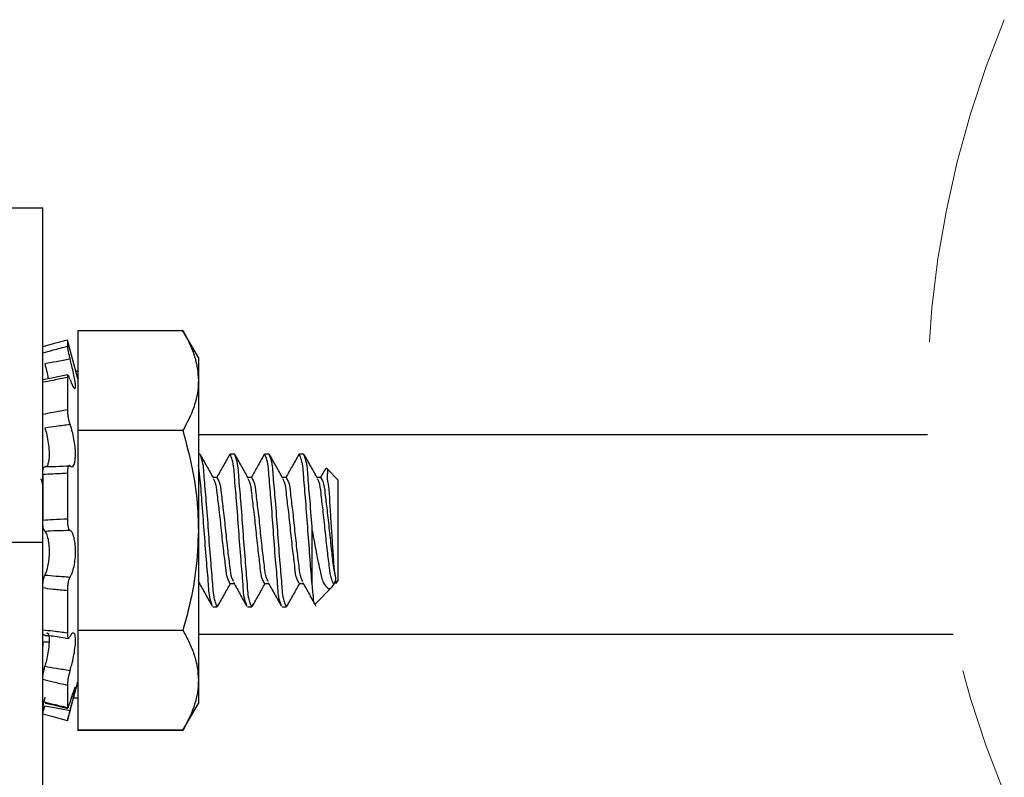
# Model space of a CAD drawing. Units: inches. Extents: x 0.5 to 8.1, y 0.3 to 10.7.
# Drawn here: x 6 to 6.3, y 3.5 to 3.7 of the extents above; entities that cross this region are included whole.
import ezdxf

# ---------------------------------------------------------------- set-up
doc = ezdxf.new("R2010")
doc.units = ezdxf.units.IN
doc.header["$MEASUREMENT"] = 0
doc.linetypes.add('HIDDEN', pattern=[0.07500000000000001, 0.05, -0.025])

msp = doc.modelspace()

# ---------------------------------------------------------------- linework, layer by layer
at = {"color": 7, "linetype": 'Continuous', "lineweight": 25}
for p, q in [((5.92640782948421, 3.6896286094818), (6.006407803095466, 3.6896286094818)), ((6.006407803095466, 3.589010510719552), (6.006407803095466, 3.6896286094818)), ((6.048630888664111, 3.65264437228242), (6.016949494650279, 3.65264437228242)), ((6.016949494650279, 3.65264437228242), (6.016949494650279, 3.622574068546023)), ((6.053282808258073, 3.64458706313892), (6.048630888664111, 3.65264437228242)), ((6.013822744104101, 3.649793254107669), (6.013822744104101, 3.647969768506063)), ((6.013834917296809, 3.649749132395145), (6.013822744104101, 3.649793254107669)), ((6.016949494650279, 3.638126226663943), (6.013835112850106, 3.649749181283469)), ((6.053282808258073, 3.64458706313892), (6.053282808258073, 3.637609232636303)), ((6.013976106776886, 3.639375103347925), (6.006560041336797, 3.637851596503161)), ((6.016949494650279, 3.640493594871459), (6.016315119756409, 3.640493594871459)), ((6.013822744104101, 3.638559817210624), (6.013822744104101, 3.628943410522397)), ((6.053282808258073, 3.637609232636303), (6.053282808258073, 3.592503728143384)), ((6.048630888664111, 3.622574068546023), (6.016949494650279, 3.622574068546023)), ((6.016949494650279, 3.622574068546023), (6.016949494650279, 3.562433399962825)), ((6.272876718157153, 3.621280996817031), (6.053282808258073, 3.621280996817031)), ((6.053743776266264, 3.615503741334158), (6.053282808258073, 3.615503741334158)), ((6.062858368751492, 3.615503741334158), (6.06265186447038, 3.614943994467068)), ((6.064160411487961, 3.615503741334158), (6.062858368751492, 3.615503741334158)), ((6.073275003973189, 3.615503741334158), (6.073068548580402, 3.614943994467068)), ((6.074577095597982, 3.615503741334158), (6.073275003973189, 3.615503741334158)), ((6.083691688083209, 3.615503741334158), (6.083485232690422, 3.614943994467068)), ((6.084993779708002, 3.615503741334158), (6.083691688083209, 3.615503741334158)), ((6.006407803095466, 3.609370383298344), (6.006407803095466, 3.595632641997904)), ((6.013822744104101, 3.609734527980603), (6.013822744104101, 3.595998314440291)), ((6.091549068425193, 3.611099954429302), (6.09006384113822, 3.608456672742495)), ((6.095410439373861, 3.607691228251642), (6.09188192458001, 3.611219730823413)), ((6.058952093877113, 3.608456672742495), (6.057780289636118, 3.608456672742495)), ((6.069368777987134, 3.608456672742495), (6.068196973746138, 3.608456672742495)), ((6.07978541320883, 3.608456672742495), (6.078613608967835, 3.608456672742495)), ((6.090202097318851, 3.608456672742495), (6.089030293077855, 3.608456672742495)), ((6.095410439373861, 3.592503728143384), (6.095410439373861, 3.607691228251642)), ((6.053282808258073, 3.592503728143384), (6.053282808258073, 3.547398235872546)), ((6.087597914069265, 3.576092638836799), (6.087597914069265, 3.592503728143384)), ((6.095410439373861, 3.577316228035125), (6.095410439373861, 3.592503728143384)), ((5.92640782948421, 3.589010510719552), (6.006407803095466, 3.589010510719552)), ((6.006407803095466, 3.460120746331775), (6.006407803095466, 3.589010510719552)), ((6.05346379283399, 3.577168915292451), (6.053282808258073, 3.577568516231782)), ((6.053282808258073, 3.576550795766353), (6.05360547119731, 3.576550795766353)), ((6.062858368751492, 3.576550795766353), (6.06402215530733, 3.576550795766353)), ((6.073275003973189, 3.576550795766353), (6.074438839417351, 3.576550795766353)), ((6.083691688083209, 3.576550795766353), (6.084855474639047, 3.576550795766353)), ((6.094644994883008, 3.576550795766353), (6.094644994883008, 3.578240767354768)), ((6.094644994883008, 3.576550795766353), (6.095410439373861, 3.577316228035125)), ((6.013822744104101, 3.574327660337092), (6.013822744104101, 3.561718420444552)), ((6.088549134191799, 3.570454922853064), (6.093613597908905, 3.57551939879225)), ((6.057650002252319, 3.569503727174691), (6.058952093877113, 3.569503727174691)), ((6.059161580345997, 3.570071601725667), (6.058952093877113, 3.569503727174691)), ((6.068066686362341, 3.569503727174691), (6.069368777987134, 3.569503727174691)), ((6.069578215567693, 3.570071601725667), (6.069368777987134, 3.569503727174691)), ((6.078483370472362, 3.569503727174691), (6.07978541320883, 3.569503727174691)), ((6.079994899677714, 3.570071601725667), (6.07978541320883, 3.569503727174691)), ((6.048630888664111, 3.562433399962825), (6.016949494650279, 3.562433399962825)), ((6.016949494650279, 3.562433399962825), (6.016949494650279, 3.532261432956407)), ((6.006407803095466, 3.55896206006404), (6.008308385584219, 3.55896206006404)), ((6.053282808258073, 3.561280992164428), (6.280638692934603, 3.561280992164428)), ((6.013835112850106, 3.53525828722538), (6.016949494650279, 3.546881241844905)), ((6.053282808258073, 3.547398235872546), (6.053282808258073, 3.540420393147848)), ((6.013822744104101, 3.54586343582491), (6.013822744104101, 3.539197463941897)), ((6.014654872269063, 3.538216079723375), (6.015687100344676, 3.54206839411)), ((6.015659869548138, 3.54206839411), (6.016949494650279, 3.54206839411)), ((6.048630888664111, 3.532363071782267), (6.053282808258073, 3.540420393147848)), ((6.013835112850106, 3.53515664839952), (6.014463670033404, 3.537502542410664)), ((6.048630888664111, 3.532363071782267), (6.016949494650279, 3.532363071782267)), ((6.048630888664111, 3.532261432956407), (6.016949494650279, 3.532261432956407))]:
    msp.add_line(p, q, dxfattribs=at)
at = {"color": 8, "linetype": 'Continuous', "lineweight": 25}
msp.add_line((6.006407803095466, 3.54085519368055), (6.00670377300973, 3.540786652250125), dxfattribs=at)
at = {"color": 7, "linetype": 'Continuous', "lineweight": 25, "flags": 128}
for points in [[(6.013822744104101, 3.649793254107669), (6.00958143754448, 3.648657553894041), (6.006407803095466, 3.647808070374014)], [(6.00706319996871, 3.53973237554033), (6.010444169800347, 3.539113241581508), (6.014641721309873, 3.538344289353398)], [(6.013822744104101, 3.535214214401179), (6.00958143754448, 3.536349914614807), (6.006407803095466, 3.537199385912754)]]:
    msp.add_lwpolyline(points, dxfattribs=at)
at = {"color": 7, "linetype": 'HIDDEN', "lineweight": 18}
msp.add_arc((6.57532874359043, 3.629905981909008), 0.3025749851751515, 157.3801350519596, 202.6198649480413, dxfattribs=at)
at = {"color": 7, "linetype": 'Continuous', "lineweight": 25}
for points, knots in [([(6.048630888664111, 3.65264437228242), (6.049292194276719, 3.65143980210886), (6.050594954705729, 3.649066820047072), (6.052070948133502, 3.645326750020559), (6.05308690179989, 3.641504925518339), (6.053217795861195, 3.638902034997741), (6.053282808258073, 3.637609232636303)], [0, 0, 0, 0, 0.258821869041742, 0.5098745311114831, 0.7565647273422136, 1, 1, 1, 1]), ([(6.006407803095466, 3.645984413663275), (6.007465282734198, 3.646273395180127), (6.00993351779655, 3.646947899242564), (6.012408266000349, 3.64759812345797), (6.013822744104101, 3.647969768506063)], [0, 0, 0, 0, 0.4284355468654337, 1, 1, 1, 1]), ([(6.013822744104101, 3.647969768506063), (6.013836044120332, 3.647818597233388), (6.013871733061819, 3.647412947900995), (6.014015462493898, 3.646688150732003), (6.014213626442848, 3.645753942501029), (6.014431533160125, 3.644859239705577), (6.014584517547437, 3.644289685163354), (6.014641721309873, 3.64407671792336)], [0, 0, 0, 0, 0.1142531699443967, 0.3065841895181343, 0.5557621069070154, 0.833891030658001, 0.9999999999999999, 0.9999999999999999, 0.9999999999999999, 0.9999999999999999]), ([(6.014641721309873, 3.64407671792336), (6.01324222019989, 3.64382528931006), (6.010714549511971, 3.643371178390523), (6.008189983737571, 3.642900123333663), (6.00706319996871, 3.642689878388694)], [0, 0, 0, 0, 0.5536722472082178, 1, 1, 1, 1]), ([(6.00706319996871, 3.642689878388694), (6.007105776937587, 3.642522962498753), (6.007356354099829, 3.64154061661697), (6.007723860149452, 3.640037379082368), (6.007970419538063, 3.638685166082444), (6.008065997273198, 3.638160986262398)], [0, 0, 0, 0, 0.1113851287455323, 0.6555320919627265, 1, 1, 1, 1]), ([(6.014641721309873, 3.638002539203903), (6.014815940328746, 3.637546430809671), (6.015147311740574, 3.636678894742016), (6.015425365076196, 3.635798059207081), (6.016193110005651, 3.634995567811528), (6.016351876095736, 3.636088342032142), (6.016188666279839, 3.637069212351723), (6.015918099602711, 3.638881278820862), (6.01544578616285, 3.640953192405702), (6.015002444788876, 3.64274795701288), (6.014714251395882, 3.643809546117995), (6.014641721309873, 3.64407671792336)], [0, 0, 0, 0, 0.1157874863468341, 0.2202323435815611, 0.2617526955241631, 0.3062101392854528, 0.4054857468839271, 0.5508102663508606, 0.7312793360762929, 0.9323706464455107, 1, 1, 1, 1]), ([(6.014641721309873, 3.638002539203903), (6.014542456289984, 3.638241804140626), (6.014381749690889, 3.63862916571378), (6.014247989567117, 3.639107382224295), (6.013861554741183, 3.639277255852626), (6.013835650075166, 3.638863826848124), (6.013827136968307, 3.638663294356825), (6.013822744104101, 3.638559817210624)], [0, 0, 0, 0, 0.3685981884757477, 0.59674758911636, 0.68617232628737, 0.8380611946504608, 1, 1, 1, 1]), ([(6.013822744104101, 3.638559817210624), (6.012410211202989, 3.638266794048407), (6.009943941798944, 3.63775517831253), (6.007466369055229, 3.637301637816436), (6.006407803095466, 3.63710785842822)], [0, 0, 0, 0, 0.5727407146983257, 1, 1, 1, 1]), ([(6.053282808258073, 3.637609232636303), (6.05327736196445, 3.637253035074688), (6.053235585476886, 3.634520776398249), (6.052130068988314, 3.629233209523742), (6.049826305789159, 3.624849015940935), (6.048630888664111, 3.622574068546023)], [0, 0, 0, 0, 0.06727078071600515, 0.5160090749895518, 1, 1, 1, 1]), ([(6.006407803095466, 3.627490376196862), (6.007464760026244, 3.627715242383085), (6.009928543271538, 3.628239409003232), (6.012407343216823, 3.628687531481301), (6.013822744104101, 3.628943410522397)], [0, 0, 0, 0, 0.4289975316607093, 1, 1, 1, 1]), ([(6.013822744104101, 3.628943410522397), (6.013833171731376, 3.628620626377535), (6.013855422360638, 3.627931864672699), (6.013992274511121, 3.626880600485779), (6.01419137269826, 3.625830219035389), (6.014407452664813, 3.624985985149786), (6.014583237834907, 3.62451802108569), (6.014641721309873, 3.624362330110095)], [0, 0, 0, 0, 0.2071651116181811, 0.4420520577979092, 0.6793053502416976, 0.8933053481675071, 1, 1, 1, 1]), ([(6.014641721309873, 3.624362330110095), (6.013241821942312, 3.624189608263351), (6.010712268558626, 3.623877507878142), (6.008189723977141, 3.623513204421221), (6.00706319996871, 3.623350512909805)], [0, 0, 0, 0, 0.5534176019325817, 1, 1, 1, 1]), ([(6.014641721309873, 3.611962894460545), (6.014804656927322, 3.611822209671914), (6.015164909138722, 3.611511154256233), (6.01595816898456, 3.612207499854288), (6.016155141787357, 3.613440659132662), (6.016340962785064, 3.615188759810241), (6.016234352263241, 3.617288440938971), (6.015954600084267, 3.619533826499722), (6.015498819416054, 3.621727772591785), (6.015042112810728, 3.623336567647294), (6.014714954990684, 3.624174712838931), (6.014641721309873, 3.624362330110095)], [0, 0, 0, 0, 0.04144108487642847, 0.09162663574293214, 0.1833250193037791, 0.3146760198647554, 0.470790325025709, 0.6382097095048991, 0.8049357335848211, 0.9563352200412548, 1, 1, 1, 1]), ([(6.00706319996871, 3.623350512909805), (6.007106011435783, 3.623216309244412), (6.007388239186757, 3.62233159303997), (6.007808064356255, 3.620611273950063), (6.008198072507622, 3.618228647386937), (6.008369766354938, 3.615984758495169), (6.008327051182305, 3.614039394374383), (6.008072041527527, 3.612749240370717), (6.007729232586383, 3.611754839249589), (6.007322403038975, 3.611732405262837), (6.007221207032288, 3.611726824965418)], [0, 0, 0, 0, 0.03473270899212091, 0.2289698301417205, 0.4361376473139205, 0.6283105033480715, 0.7870553651414552, 0.9037722728867621, 0.9760640253923228, 1, 1, 1, 1]), ([(6.048630888664111, 3.622574068546023), (6.049642816829189, 3.618744025983966), (6.051676787013864, 3.611045660975349), (6.053090580949992, 3.600929872043528), (6.05323231556128, 3.594717038693975), (6.053282808258073, 3.592503728143384)], [0, 0, 0, 0, 0.3892687537321776, 0.7824281072922769, 1, 1, 1, 1]), ([(6.058952093877113, 3.569503727174691), (6.058722243281045, 3.570074377674906), (6.057851059482915, 3.572237267302714), (6.057628024155926, 3.577075216584093), (6.056938548471854, 3.584131642645938), (6.056347917260807, 3.592503728690905), (6.055757248700327, 3.600875810294077), (6.055067856962936, 3.607932245975936), (6.054844811412766, 3.612770197370561), (6.053973626703401, 3.61493309081772), (6.053743776266264, 3.615503741334158)], [0, 0, 0, 0, 0.03961985223541665, 0.1501678653098713, 0.3080472876840829, 0.4999999132624592, 0.6919525388408356, 0.8498318737844326, 0.9603801477645834, 1, 1, 1, 1]), ([(6.057866479751553, 3.60830307785017), (6.057201890232229, 3.609486428577006), (6.055871658224345, 3.611855004920176), (6.054545167343196, 3.614225678460607), (6.053881396898682, 3.61541195350561)], [0, 0, 0, 0, 0.4996042159451806, 1, 1, 1, 1]), ([(6.062666482079295, 3.615328476692163), (6.062001543956632, 3.614138692172519), (6.060720420621693, 3.611846357502996), (6.05943303493049, 3.609557534079344), (6.058813837696483, 3.608456672742495)], [0, 0, 0, 0, 0.5190274070630301, 1, 1, 1, 1]), ([(6.067860230969552, 3.570063474041781), (6.06770796680596, 3.570449794725291), (6.066926877769169, 3.572431553554525), (6.066759415638634, 3.577079542005902), (6.066046749508464, 3.584129999390391), (6.065464375252647, 3.592504208718269), (6.064871432800286, 3.60087570520943), (6.064182519004056, 3.60793226387388), (6.063959399504837, 3.612770196240125), (6.06308821827152, 3.614933090581732), (6.062858368751492, 3.615503741334158)], [0, 0, 0, 0, 0.02711668227163048, 0.1391039279155629, 0.2990387053278113, 0.4934903760074601, 0.6879420466871089, 0.8478768240993575, 0.9598643340457357, 1, 1, 1, 1]), ([(6.069368777987134, 3.569503727174691), (6.069138908917473, 3.570074376857061), (6.068267661000483, 3.572237248738119), (6.068044665804006, 3.577075221093934), (6.067355248961105, 3.584131643456929), (6.066764594625213, 3.592503728128976), (6.066173940923448, 3.600875812882354), (6.065484522264597, 3.607932239061555), (6.065261530013055, 3.612770216000335), (6.064390280562781, 3.614933091649164), (6.064160411487961, 3.615503741334158)], [0, 0, 0, 0, 0.03962019128425665, 0.1501681334422341, 0.308047367106342, 0.4999998695472358, 0.6919523719881295, 0.8498316056522375, 0.9603798087157432, 1, 1, 1, 1]), ([(6.068283163861574, 3.60830307785017), (6.06761857434225, 3.609486428577006), (6.066288342334366, 3.611855004920176), (6.064961851453217, 3.614225678460607), (6.064298081008702, 3.61541195350561)], [0, 0, 0, 0, 0.4996042159451826, 0.9999999999999999, 0.9999999999999999, 0.9999999999999999, 0.9999999999999999]), ([(6.073083166189315, 3.615328476692163), (6.072418231533474, 3.614138690224523), (6.071137110983546, 3.611846344833396), (6.069849689431523, 3.609557532403084), (6.069230472918179, 3.608456672742495)], [0, 0, 0, 0, 0.519025829286315, 0.9999999999999999, 0.9999999999999999, 0.9999999999999999, 0.9999999999999999]), ([(6.078276866191249, 3.570063474041781), (6.078124620076049, 3.570449795347327), (6.077343615063188, 3.572431579091415), (6.077176069075666, 3.577079530631887), (6.076463445711787, 3.584130003875053), (6.075881053895848, 3.592504206689726), (6.075288124743468, 3.600875708118771), (6.074599184353374, 3.60793225690481), (6.074376118102068, 3.612770214873341), (6.073504872130258, 3.614933091413893), (6.073275003973189, 3.615503741334158)], [0, 0, 0, 0, 0.02711631304947625, 0.1391035586947867, 0.2990383361090037, 0.4934900067910455, 0.6879416774730875, 0.8478764548873043, 0.9598639648350609, 1, 1, 1, 1]), ([(6.07978541320883, 3.569503727174691), (6.079555562779419, 3.570074377689093), (6.078684379612953, 3.572237267370672), (6.078461330911326, 3.577075214135013), (6.077771942325332, 3.584131646306741), (6.077181266777047, 3.592503726372357), (6.076590659271329, 3.600875817786437), (6.075901117183931, 3.607932230647229), (6.075678218975369, 3.612770218772716), (6.074806965856904, 3.614933091803076), (6.074577095597982, 3.615503741334158)], [0, 0, 0, 0, 0.03961984339356117, 0.1501678317973142, 0.3080471315074064, 0.4999997142482334, 0.6919522969890604, 0.8498316841297473, 0.9603797921413373, 1, 1, 1, 1]), ([(6.078699847971595, 3.60830307785017), (6.078035235962465, 3.609486425104946), (6.076704966749807, 3.611854980591886), (6.075378513061262, 3.614225674981726), (6.074714765118722, 3.61541195350561)], [0, 0, 0, 0, 0.4996071492945196, 0.9999999999999999, 0.9999999999999999, 0.9999999999999999, 0.9999999999999999]), ([(6.083499801411012, 3.615328476692163), (6.082834886267212, 3.614138688425256), (6.081553799713811, 3.611846333130987), (6.080266376308924, 3.609557530854769), (6.0796471570282, 3.608456672742495)], [0, 0, 0, 0, 0.5190243719555104, 1, 1, 1, 1]), ([(6.087597914069265, 3.576092638836799), (6.087590248590681, 3.576166645385484), (6.087330888655896, 3.578670642158926), (6.086934739553568, 3.584145728265874), (6.0862817940433, 3.592499618797261), (6.0857083140941, 3.600876713428907), (6.085015231781219, 3.607932090329123), (6.084792757150588, 3.6127702071145), (6.083921545601617, 3.61493309285185), (6.083691688083209, 3.615503741334158)], [0, 0, 0, 0, 0.005626103473868931, 0.1903580858159993, 0.4149584413441508, 0.6395588896205711, 0.8242908719627013, 0.9536414959373046, 1, 1, 1, 1]), ([(6.087597914069265, 3.592503728143384), (6.087388644865367, 3.595469931344102), (6.087007253594182, 3.600875810413937), (6.086317860157352, 3.607932245955522), (6.086094814870124, 3.61277019737185), (6.085223630148401, 3.614933090817989), (6.084993779708002, 3.615503741334158)], [0, 0, 0, 0, 0.383905184558769, 0.6996637996697116, 0.9207603092752775, 1, 1, 1, 1]), ([(6.089116483193291, 3.60830307785017), (6.088451893673967, 3.609486428577006), (6.087121661666083, 3.611855004920176), (6.085795170784934, 3.614225678460607), (6.085131400340419, 3.61541195350561)], [0, 0, 0, 0, 0.4996042159451826, 0.9999999999999999, 0.9999999999999999, 0.9999999999999999, 0.9999999999999999]), ([(6.014641721309873, 3.611962894460545), (6.014544108677097, 3.612028914306781), (6.014333671252186, 3.612171242671868), (6.014031286221887, 3.611725640298972), (6.013916918321562, 3.611155875660728), (6.01383082067709, 3.610435958559144), (6.013825092206046, 3.609938454882251), (6.013822744104101, 3.609734527980603)], [0, 0, 0, 0, 0.1096036743531049, 0.2362882173701208, 0.4616105868178145, 0.7793140231732647, 1, 1, 1, 1]), ([(6.057443546859532, 3.570063474041781), (6.057291295826378, 3.57044979414664), (6.056510265584983, 3.572431571731344), (6.056343500022154, 3.577079713807491), (6.055625772257355, 3.58412894084396), (6.055067609108455, 3.592509058932064), (6.054386717062473, 3.600859086159954), (6.053976363915002, 3.60746808105082), (6.053454819040193, 3.611076708090591), (6.053282808258073, 3.612266869837885)], [0, 0, 0, 0, 0.02926485677361403, 0.1501253402140367, 0.3227324474415918, 0.5325913719021881, 0.7424502963627845, 0.9150574991769179, 1, 1, 1, 1]), ([(6.006407803095466, 3.609370383298344), (6.006412985601164, 3.609708145528096), (6.00642224296281, 3.610311480534863), (6.006558937503226, 3.611025869388347), (6.006692439716073, 3.611619304105818), (6.006965249198092, 3.611680999423842), (6.00706319996871, 3.611703150794459)], [0, 0, 0, 0, 0.3878174714129627, 0.6927472527379781, 0.8896825610815742, 1, 1, 1, 1]), ([(6.013822744104101, 3.609734527980603), (6.01240947483788, 3.609638665363822), (6.009940005577267, 3.609471160281076), (6.007465960276878, 3.609400573495126), (6.006407803095466, 3.609370383298344)], [0, 0, 0, 0, 0.5722967638278552, 1, 1, 1, 1]), ([(6.00706319996871, 3.611703150794459), (6.008190334147264, 3.611726691292511), (6.010717634834261, 3.61177947464167), (6.013242760049098, 3.611897504153105), (6.014641721309873, 3.611962894460545)], [0, 0, 0, 0, 0.4459834100287164, 1, 1, 1, 1]), ([(6.094644994883008, 3.578240767354768), (6.09453323943442, 3.579016133703445), (6.094228682276179, 3.581129170470192), (6.093973376444977, 3.584924482925477), (6.093630456641212, 3.589836690801465), (6.093294170172194, 3.59530012041325), (6.09290422509646, 3.600508889747388), (6.092786491054045, 3.605577289442662), (6.092013853649513, 3.60802290851705), (6.092409931337154, 3.611450645494809), (6.091713719775621, 3.611098503795089), (6.091628340842765, 3.611055319389374)], [0, 0, 0, 0, 0.07052119063691795, 0.1921851121148649, 0.3421111768297149, 0.5147614497268397, 0.6815891858537648, 0.8244643450464305, 0.9350909572131005, 0.9920399701583458, 1, 1, 1, 1]), ([(6.006407803095466, 3.60621156201154), (6.006366427183654, 3.60657049648398), (6.006290166616441, 3.607232054024641), (6.005940377826481, 3.607796617673579), (6.005780370343623, 3.608054871828578)], [0, 0, 0, 0, 0.5425597176047906, 1, 1, 1, 1]), ([(6.062858368751492, 3.576550795766353), (6.062628531250109, 3.576943277996401), (6.061789364399175, 3.578376282075604), (6.061519630211682, 3.581811779747349), (6.060851044752059, 3.586688937193918), (6.060252382286319, 3.592503067882964), (6.059663900477537, 3.598320930476546), (6.058972385846398, 3.60318969227501), (6.05875996536935, 3.606486164146562), (6.058013298791343, 3.607793023299967), (6.057863693117078, 3.608054871828578)], [0, 0, 0, 0, 0.04229988695305117, 0.1544424330908682, 0.313654298069167, 0.5071001976988828, 0.7005460973285987, 0.8597583409656765, 0.9719005127886472, 0.9999999999999999, 0.9999999999999999, 0.9999999999999999, 0.9999999999999999]), ([(6.063880476944011, 3.577168915292451), (6.063705854996577, 3.57752207290803), (6.063073360174615, 3.578801238365021), (6.062790707907266, 3.581968606600146), (6.062156022631799, 3.586692653148267), (6.061555320291855, 3.592502601831125), (6.060960019886934, 3.598318913774508), (6.060290734043139, 3.603195615277891), (6.060021098165476, 3.60663118354519), (6.059181932844882, 3.608064187363953), (6.058952093877113, 3.608456672742495)], [0, 0, 0, 0, 0.03698499538990202, 0.1339626456933673, 0.2943372786329181, 0.4891959667778347, 0.6840546549227513, 0.8444296692865304, 0.9573908461787448, 1, 1, 1, 1]), ([(6.073275003973189, 3.576550795766353), (6.073045185171591, 3.576943279188872), (6.072206076278415, 3.578376305242319), (6.07193629920859, 3.581811771691461), (6.071267735393256, 3.586688940106137), (6.070669060848348, 3.592503067693537), (6.070080598088682, 3.598320930193013), (6.069389034186703, 3.603189702413704), (6.069176556864693, 3.606486132257748), (6.068429964901914, 3.607793022423674), (6.068280377227099, 3.608054871828578)], [0, 0, 0, 0, 0.04229922355602014, 0.1544419099466874, 0.313653974045824, 0.5071001156117151, 0.7005462571776061, 0.8597588818523929, 0.9719011939277447, 1, 1, 1, 1]), ([(6.074297112165707, 3.577168915292451), (6.074122488973922, 3.577522072684098), (6.07348999096075, 3.578801234668649), (6.073207434186135, 3.581968618716751), (6.072572621507292, 3.586692645839661), (6.071971967728805, 3.592502604236652), (6.071376647117346, 3.598318910377012), (6.070707384627812, 3.603195623416715), (6.070437705601223, 3.606631160373144), (6.069598598251445, 3.608064186170254), (6.069368777987134, 3.608456672742495)], [0, 0, 0, 0, 0.03698502560640704, 0.1339624764263749, 0.2943374236363151, 0.4891962709795353, 0.6840551183227556, 0.8444302637118974, 0.9573915328926714, 1, 1, 1, 1]), ([(6.083691688083209, 3.576550795766353), (6.083461850581826, 3.576943277996401), (6.082622683730892, 3.578376282075604), (6.0823529495434, 3.581811779747349), (6.081684364083777, 3.586688937193918), (6.081085701618036, 3.592503067882964), (6.080497219809255, 3.598320930476546), (6.079805705178115, 3.60318969227501), (6.079593284701068, 3.606486164146562), (6.07884661812306, 3.607793023299967), (6.078697012448795, 3.608054871828578)], [0, 0, 0, 0, 0.04229988695305117, 0.1544424330908682, 0.313654298069167, 0.5071001976988828, 0.7005460973285987, 0.8597583409656765, 0.9719005127886472, 0.9999999999999999, 0.9999999999999999, 0.9999999999999999, 0.9999999999999999]), ([(6.084713796275728, 3.577168915292451), (6.084539174328294, 3.57752207290803), (6.083906679506333, 3.578801238365021), (6.083624027238983, 3.581968606600146), (6.082989341963517, 3.586692653148267), (6.082388639623572, 3.592502601831125), (6.081793339218652, 3.598318913774508), (6.081124053374857, 3.603195615277891), (6.080854417497193, 3.60663118354519), (6.080015252176599, 3.608064187363953), (6.07978541320883, 3.608456672742495)], [0, 0, 0, 0, 0.03698499538990202, 0.1339626456933673, 0.2943372786329181, 0.4891959667778347, 0.6840546549227513, 0.8444296692865304, 0.9573908461787448, 1, 1, 1, 1]), ([(6.094644994883008, 3.577419492397762), (6.094464819459652, 3.576998637570161), (6.094045447689068, 3.576019066489248), (6.093044723734237, 3.578918694710768), (6.092766808410663, 3.58152567469038), (6.092102120188921, 3.586797495378953), (6.091502072908641, 3.592471389466398), (6.090913972483057, 3.59832787375403), (6.090222377404137, 3.603188488812988), (6.090009969309258, 3.60648621459488), (6.089263302316236, 3.607793031720795), (6.089113696558816, 3.608054871828578)], [0, 0, 0, 0, 0.03087841223418234, 0.07187181342674245, 0.1805516147201334, 0.3348473253608301, 0.5223199899010283, 0.7097926544412265, 0.8640887320484524, 0.9727681705851142, 1, 1, 1, 1]), ([(6.094644994883008, 3.578240767354768), (6.094445916881361, 3.579250190805074), (6.09391761739971, 3.581928929194812), (6.093455005552585, 3.586708450707122), (6.092791003176525, 3.592497993010946), (6.092213119582135, 3.598319919294273), (6.091540205398898, 3.603195454736169), (6.091271059229416, 3.606631170129877), (6.090431924786214, 3.608064188559499), (6.090202097318851, 3.608456672742495)], [0, 0, 0, 0, 0.1007020379972086, 0.2672361287290395, 0.4695785772687005, 0.6719210258083615, 0.8384554174738581, 0.9557551444003324, 1, 1, 1, 1]), ([(6.006407803095466, 3.595632641997904), (6.007465362716074, 3.595707643094767), (6.009934281313497, 3.595882736393777), (6.012408407948882, 3.595956275665912), (6.013822744104101, 3.595998314440291)], [0, 0, 0, 0, 0.4283493273984753, 1, 1, 1, 1]), ([(6.00706319996871, 3.592228719098089), (6.006967940215573, 3.592383117223148), (6.006730184808058, 3.59276847397597), (6.006570738231024, 3.593552165745077), (6.006431070986271, 3.594529167959408), (6.006415871330478, 3.595250007923083), (6.006407803095466, 3.595632641997904)], [0, 0, 0, 0, 0.1541648621214748, 0.3847745602094766, 0.673427905189291, 1, 1, 1, 1]), ([(6.013822744104101, 3.595998314440291), (6.013831558061292, 3.595627690612979), (6.013848431113632, 3.594918184644088), (6.013970784191084, 3.593933222933313), (6.014167834135916, 3.593177313403472), (6.014363703482978, 3.592650784676281), (6.014582051513827, 3.592515890876604), (6.014641721309873, 3.592479027317619)], [0, 0, 0, 0, 0.3000973217872751, 0.574493125819511, 0.7952905022730058, 0.9440573201850404, 1, 1, 1, 1]), ([(6.014641721309873, 3.592479027317619), (6.013242299763384, 3.592451088155925), (6.010715004704058, 3.592400631232857), (6.008190035504125, 3.592281765938341), (6.00706319996871, 3.592228719098089)], [0, 0, 0, 0, 0.5537230571184684, 1, 1, 1, 1]), ([(6.00706319996871, 3.592228719098089), (6.007106535385192, 3.59217809961068), (6.007448811091434, 3.591778292196586), (6.007864612161359, 3.590642218337456), (6.008230547697154, 3.588821281674971), (6.008375875818171, 3.586630595840011), (6.008305506034914, 3.584351105315069), (6.008020892353712, 3.58219549635785), (6.007633908736222, 3.580431663850614), (6.00722074800739, 3.57945940680245), (6.00706319996871, 3.579088662004262)], [0, 0, 0, 0, 0.01476173064003977, 0.1165924361704082, 0.2606760616158286, 0.4286033586168856, 0.6015414362089618, 0.7659701467436467, 0.9107588359686959, 1, 1, 1, 1]), ([(6.014641721309873, 3.578490525580651), (6.014816508737283, 3.578774359523215), (6.015317688918585, 3.579588216382954), (6.015776313001567, 3.581264708682149), (6.016165278240782, 3.583415389621015), (6.016321854247415, 3.585745876873755), (6.016258360548156, 3.58796555507582), (6.01599597822917, 3.589906453256318), (6.015571061958005, 3.59134124670588), (6.015108111627033, 3.59225919305808), (6.014716434718918, 3.592443810962668), (6.014641721309873, 3.592479027317619)], [0, 0, 0, 0, 0.06796582188448438, 0.1948831414201427, 0.3511954869979969, 0.5157377727182043, 0.6709570397654326, 0.8058477359378543, 0.9122237212409935, 0.9832564420230304, 0.9999999999999999, 0.9999999999999999, 0.9999999999999999, 0.9999999999999999]), ([(6.053282808258073, 3.592503728143384), (6.053118070970294, 3.58842838356769), (6.052786012646435, 3.580213776497213), (6.05076974873421, 3.570202073455782), (6.049151327274196, 3.564323714196752), (6.048630888664111, 3.562433399962825)], [0, 0, 0, 0, 0.4004623855290282, 0.8072056442165106, 0.9999999999999999, 0.9999999999999999, 0.9999999999999999, 0.9999999999999999]), ([(6.087597914069265, 3.592503728143384), (6.088006051304395, 3.590077916367962), (6.088751150511028, 3.585649331387892), (6.090047754949504, 3.580015015285019), (6.090778687607451, 3.576447274723487), (6.09301310542398, 3.574434512340512), (6.094101063981009, 3.576215102608682), (6.094497885503452, 3.57709375794516), (6.094644994883008, 3.577419492397762)], [0, 0, 0, 0, 0.3400747891468096, 0.6208437598396388, 0.787849188975508, 0.8601748258347178, 0.9481641154662604, 1, 1, 1, 1]), ([(6.006407803095466, 3.57519041703712), (6.006416737239944, 3.575560477109385), (6.006434577884474, 3.576299452197546), (6.006570970023792, 3.577358103815263), (6.006748779122022, 3.578301667330809), (6.00696703723945, 3.57884796690879), (6.00706319996871, 3.579088662004262)], [0, 0, 0, 0, 0.2789933445181217, 0.5571234153950848, 0.8048722237579322, 1, 1, 1, 1]), ([(6.00706319996871, 3.579088662004262), (6.008189846394806, 3.578984676451921), (6.010713342850216, 3.578751766493068), (6.013242009425245, 3.578583607755298), (6.014641721309873, 3.578490525580651)], [0, 0, 0, 0, 0.4464624563587534, 0.9999999999999999, 0.9999999999999999, 0.9999999999999999, 0.9999999999999999]), ([(6.014641721309873, 3.578490525580651), (6.014540915217589, 3.57831451682143), (6.014296166742772, 3.577887182774477), (6.014094813106651, 3.577063681749916), (6.013919886646676, 3.576070724283515), (6.013835648240605, 3.575133839917723), (6.013826212241887, 3.574544330539356), (6.013822744104101, 3.574327660337092)], [0, 0, 0, 0, 0.1414054270296259, 0.3433201487301682, 0.5873915918216013, 0.8483485580780201, 1, 1, 1, 1]), ([(6.053464477270528, 3.576801702867853), (6.054130748634652, 3.575617235322656), (6.055465245402856, 3.57324482642709), (6.056793209954868, 3.570868754928149), (6.057458164468446, 3.569678979594604)], [0, 0, 0, 0, 0.4992678738519858, 1, 1, 1, 1]), ([(6.059146913848759, 3.569684222867367), (6.059811770762416, 3.57087395119273), (6.06109184970992, 3.573164588698729), (6.062378360542012, 3.575451619846713), (6.062996673820447, 3.576550795766353)], [0, 0, 0, 0, 0.5193874291529944, 1, 1, 1, 1]), ([(6.063881161380549, 3.576801702867853), (6.064547435835451, 3.575617237051909), (6.065881934893324, 3.573244838554823), (6.067209864575198, 3.570868756663965), (6.067874799690143, 3.569678979594604)], [0, 0, 0, 0, 0.4992693332926743, 1, 1, 1, 1]), ([(6.069563549070455, 3.569684222867367), (6.070228425498356, 3.570873949392265), (6.071508538425729, 3.573164577004627), (6.072795047413355, 3.575451618301817), (6.073413357930468, 3.576550795766353)], [0, 0, 0, 0, 0.5193888864680162, 1, 1, 1, 1]), ([(6.07429784549057, 3.576801702867853), (6.07496409746195, 3.57561723358267), (6.076298559312899, 3.573244814223934), (6.077626526178137, 3.570868753181518), (6.078291483800164, 3.569678979594604)], [0, 0, 0, 0, 0.4992664053349395, 0.9999999999999999, 0.9999999999999999, 0.9999999999999999, 0.9999999999999999]), ([(6.079980233180476, 3.569684222867367), (6.080645086620074, 3.570873953144942), (6.081925162773262, 3.573164601378585), (6.08321170948493, 3.575451621521858), (6.083830042040488, 3.576550795766353)], [0, 0, 0, 0, 0.519385848992758, 1, 1, 1, 1]), ([(6.084714480712266, 3.576801702867853), (6.08538075207639, 3.575617235322656), (6.086715248844595, 3.57324482642709), (6.088043213396606, 3.570868754928149), (6.088708167910185, 3.569678979594604)], [0, 0, 0, 0, 0.4992678738519817, 1, 1, 1, 1]), ([(6.013822744104101, 3.574327660337092), (6.012407746937936, 3.574465955543457), (6.009930722003118, 3.574708048377791), (6.007464989303225, 3.575045663919871), (6.006407803095466, 3.57519041703712)], [0, 0, 0, 0, 0.5712486565130885, 0.9999999999999999, 0.9999999999999999, 0.9999999999999999, 0.9999999999999999]), ([(6.088439037685866, 3.570564982692754), (6.088411195330127, 3.570475899346567), (6.088216362627755, 3.56985252001629), (6.08777859865727, 3.573783362122602), (6.087675153642381, 3.575105462511574), (6.087597914069265, 3.576092638836799)], [0, 0, 0, 0, 0.04052564200067217, 0.2835866483521848, 1, 1, 1, 1]), ([(6.00706319996871, 3.561211986294923), (6.00697699448845, 3.561111454562475), (6.006817906676443, 3.560925928383582), (6.006490120473509, 3.561280849672461), (6.006446532368929, 3.561825910662357), (6.006422458641726, 3.562294495451965), (6.006407803095466, 3.56257975938318)], [0, 0, 0, 0, 0.1626431607390117, 0.300149648278687, 0.5739467711684606, 1, 1, 1, 1]), ([(6.006407803095466, 3.56257975938318), (6.007466271276958, 3.562476022700159), (6.009942998751431, 3.562233287493338), (6.012410034580464, 3.561905896043363), (6.013822744104101, 3.561718420444552)], [0, 0, 0, 0, 0.4273656235500367, 1, 1, 1, 1]), ([(6.007656215340368, 3.561584894209281), (6.007694061781812, 3.561606069879876), (6.007954471748505, 3.561751773292511), (6.008309294303371, 3.560679980310398), (6.008359063874922, 3.559615058923247), (6.008288879958125, 3.55771076509515), (6.007985901472516, 3.555624102168397), (6.007574065968131, 3.55352623132548), (6.007217176654266, 3.552179362785817), (6.00706319996871, 3.551598268464522)], [0, 0, 0, 0, 0.01174875533572293, 0.08083964750496027, 0.2097364934295277, 0.3876845654037001, 0.5985061260768476, 0.8267790780609893, 1, 1, 1, 1]), ([(6.013822744104101, 3.561718420444552), (6.013835697830621, 3.561438291594399), (6.013857338523634, 3.560970304066585), (6.01390721142163, 3.560433129544248), (6.014212904396821, 3.560055000246504), (6.014499551903678, 3.560334989130458), (6.014594010308539, 3.560514508876253), (6.014641721309873, 3.560605184415861)], [0, 0, 0, 0, 0.3597913868757245, 0.6010729761728234, 0.7234015279636131, 0.8602899330338446, 1, 1, 1, 1]), ([(6.014641721309873, 3.550370719311942), (6.014812418798594, 3.550933785609231), (6.015229298088657, 3.552308912332143), (6.015735693199609, 3.554522110967796), (6.016122934467809, 3.5568529453952), (6.016335062201523, 3.558912620866911), (6.016232604992389, 3.560352864212037), (6.016144460134427, 3.561456091953254), (6.015280196629865, 3.561756172187005), (6.014920075735483, 3.561095395134338), (6.01471164272796, 3.560728323211023), (6.014641721309873, 3.560605184415861)], [0, 0, 0, 0, 0.1345113444565091, 0.3285050893426966, 0.5177284705135909, 0.6771943873617818, 0.7933226173949648, 0.8629633143540484, 0.9002990314484807, 0.9665540828266637, 1, 1, 1, 1]), ([(6.048630888664111, 3.562433399962825), (6.049292193474142, 3.561228825350097), (6.050594948809627, 3.558855840941211), (6.05207095104027, 3.555115774841552), (6.053086903525039, 3.551293945090283), (6.05321779629623, 3.548691046388619), (6.053282808258073, 3.547398235872546)], [0, 0, 0, 0, 0.2588221624744866, 0.5098737344584572, 0.7565635612748081, 1, 1, 1, 1]), ([(6.006498686490017, 3.55886042123818), (6.00648348062832, 3.55874664222666), (6.006423973592248, 3.558301376323487), (6.006414704013944, 3.557851786218209), (6.006407803095466, 3.557517080089905)], [0, 0, 0, 0, 0.2555304834911877, 1, 1, 1, 1]), ([(6.007074835389852, 3.560908304247528), (6.007911755887759, 3.560861589650315), (6.010303146143801, 3.560728108832401), (6.012659778945654, 3.560289620735561), (6.014191655397963, 3.560004591353963)], [0, 0, 0, 0, 0.3499723626426468, 1, 1, 1, 1]), ([(6.006407803095466, 3.547623549936366), (6.006419112853639, 3.547888991042573), (6.006444777076742, 3.548491332813826), (6.006586800441308, 3.549456420294019), (6.006782817979157, 3.55051906274341), (6.006969755264069, 3.551238594649466), (6.00706319996871, 3.551598268464522)], [0, 0, 0, 0, 0.1973184202695832, 0.4477570503837096, 0.723949241367884, 1, 1, 1, 1]), ([(6.00706319996871, 3.551598268464522), (6.008189767594297, 3.551406513203677), (6.010712651192467, 3.550977088292593), (6.013241888700359, 3.550586753907189), (6.014641721309873, 3.550370719311942)], [0, 0, 0, 0, 0.4465396764261543, 1, 1, 1, 1]), ([(6.014641721309873, 3.550370719311942), (6.01454415505671, 3.550042595504945), (6.014340551326269, 3.549357858426454), (6.014111655800271, 3.54830642619231), (6.013937586919734, 3.547278261086301), (6.013839109396492, 3.546465759842503), (6.013826714215416, 3.546009555633869), (6.013822744104101, 3.54586343582491)], [0, 0, 0, 0, 0.2234938822279512, 0.4663926990801055, 0.7020471267310437, 0.9045672615534694, 1, 1, 1, 1]), ([(6.013822744104101, 3.54586343582491), (6.012407512153395, 3.546183158674498), (6.009929455406819, 3.546742990131146), (6.007464856079044, 3.547359242649037), (6.006407803095466, 3.547623549936366)], [0, 0, 0, 0, 0.5711055457719205, 1, 1, 1, 1]), ([(6.053282808258073, 3.547398235872546), (6.053277361898527, 3.547042042383476), (6.053235584489946, 3.544309787783292), (6.052130066828359, 3.539022221961248), (6.049826305596906, 3.534638023358987), (6.048630888664111, 3.532363071782267)], [0, 0, 0, 0, 0.06727001650236993, 0.5160083428891591, 1, 1, 1, 1]), ([(6.014641721309873, 3.538344289353398), (6.014804599157094, 3.53896943299431), (6.015162023768786, 3.540341269170438), (6.015718835662951, 3.542257910305694), (6.015971358170829, 3.543948634061644), (6.016400156164613, 3.54481947088777), (6.016156482387536, 3.545534477257241), (6.01578841867985, 3.544278999276309), (6.015395942034261, 3.543467809153987), (6.01496674018761, 3.542017200692538), (6.014712696999539, 3.541156071282378), (6.014641721309873, 3.540915485206279)], [0, 0, 0, 0, 0.1631596675933154, 0.3580430477751455, 0.505770569488484, 0.5884767887740173, 0.605479353919739, 0.6580386036026342, 0.7703361360591422, 0.9358355118344867, 1, 1, 1, 1]), ([(6.00706319996871, 3.542317590120155), (6.006973369430378, 3.541959007699522), (6.006802683145268, 3.541277668119246), (6.006604866505846, 3.540337085974834), (6.006458644468086, 3.539599116364974), (6.006421826021932, 3.539181942537043), (6.006407803095466, 3.539023054845574)], [0, 0, 0, 0, 0.3297484244376976, 0.6265523354618153, 0.857766155664842, 1, 1, 1, 1]), ([(6.006407803095466, 3.54095683250641), (6.007466184832867, 3.540713977913527), (6.009942165815688, 3.540145843248765), (6.012409878686934, 3.539542755861153), (6.013822744104101, 3.539197463941897)], [0, 0, 0, 0, 0.4274595583505643, 0.9999999999999999, 0.9999999999999999, 0.9999999999999999, 0.9999999999999999]), ([(6.013822744104101, 3.539197463941897), (6.013824973233158, 3.539081042529362), (6.013828941636492, 3.538873783501393), (6.014115278224972, 3.53922053865563), (6.014218469863541, 3.539645714471674), (6.014459448820404, 3.540279775752494), (6.014587904812041, 3.540727790088153), (6.014641721309873, 3.540915485206279)], [0, 0, 0, 0, 0.1014126287936904, 0.1805396654282511, 0.4025512583842509, 0.7496995002019664, 1, 1, 1, 1]), ([(6.006417580760291, 3.537237139921061), (6.006429671427346, 3.537283930283949), (6.006486820288716, 3.537505093926142), (6.006611395221661, 3.537996555585178), (6.006813696476892, 3.538781726155333), (6.006973807545516, 3.539391775689348), (6.00706319996871, 3.53973237554033)], [0, 0, 0, 0, 0.05625082523815867, 0.2658803355620218, 0.5901299249173502, 1, 1, 1, 1]), ([(6.007170949835086, 3.540531772972289), (6.007827936442505, 3.540392047218081), (6.010078281908776, 3.539913451134153), (6.012300778571135, 3.539317088219409), (6.013874419062704, 3.538894832993471)], [0, 0, 0, 0, 0.2919492216936346, 0.9999999999999999, 0.9999999999999999, 0.9999999999999999, 0.9999999999999999]), ([(6.014641721309873, 3.538344289353398), (6.014547727252941, 3.537990827638096), (6.014371279680843, 3.537327302054359), (6.01413852296877, 3.536430617138481), (6.01396388028395, 3.535760671779604), (6.013868843027171, 3.535380424967607), (6.013828193267979, 3.535233861467842), (6.013822744104101, 3.535214214401179)], [0, 0, 0, 0, 0.3391286660451049, 0.636619289609674, 0.8589738493127466, 0.9810952236535045, 1, 1, 1, 1])]:
    msp.add_open_spline(points, degree=3, knots=knots, dxfattribs=at)

doc.saveas('drawing.dxf')
